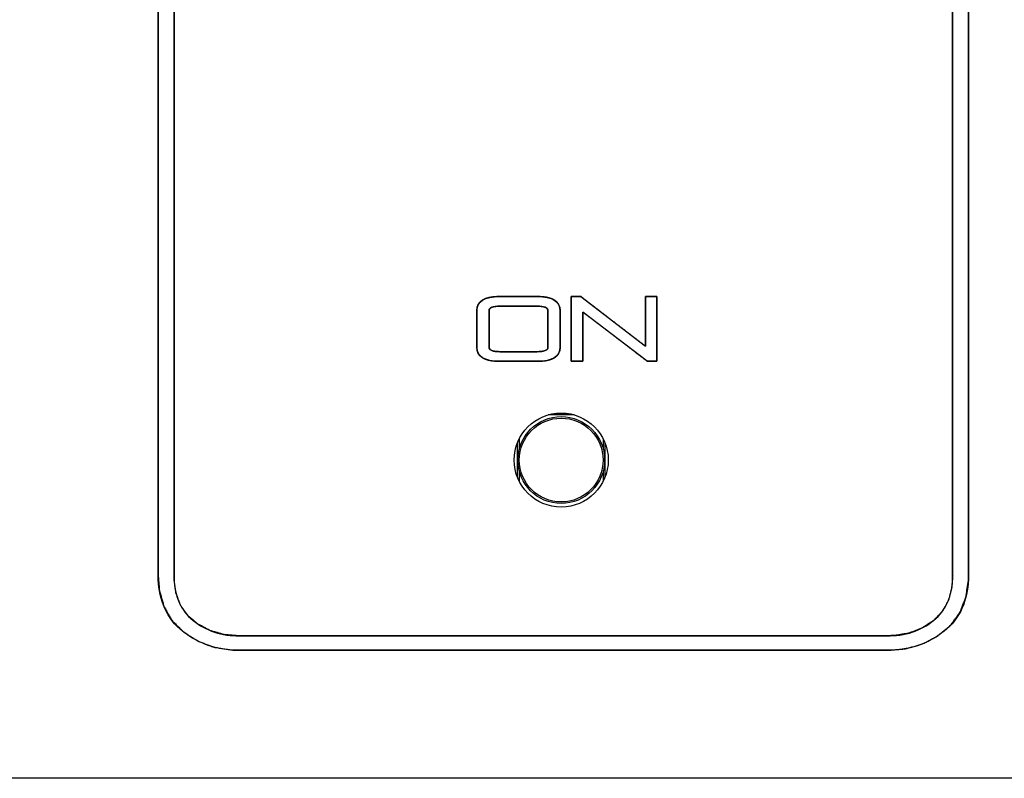
# Model space of a CAD drawing. Units: millimetres. Extents: x 5 to 1169, y 20 to 821.
# Drawn here: x 394 to 428, y 600 to 626 of the extents above; entities that cross this region are included whole.
import ezdxf
from ezdxf.enums import TextEntityAlignment as Align

# ---------------------------------------------------------------- set-up
doc = ezdxf.new("R2010")
doc.units = ezdxf.units.MM
for name, color, linetype in [('00-3329-0101_CAR', 7, 'Continuous'), ('02-0190-0102_GUI', 7, 'Continuous'), ('Default', 7, 'Continuous'), ('Seri', 7, 'Continuous')]:
    doc.layers.add(name, color=color, linetype=linetype)
doc.styles.add('SEACAD_Solid_Edge_ISO', font='txt')
doc.styles.add('SEACAD_Solid_Edge_ISOI', font='seisoi.ttf')
doc.dimstyles.new('UNE', dxfattribs={"dimtxt": 10.5, "dimasz": 10.5, "dimexe": 5.25, "dimexo": 0, "dimgap": 2.625, "dimtad": 1, "dimdec": 1, "dimtxsty": 'SEACAD_Solid_Edge_ISO', "dimblk1": '_SE_FILLED', "dimblk2": '_SE_FILLED', "dimsah": 1, "dimcen": 5.25, "dimadec": 0, "dimazin": 0, "dimtfac": 0.7, "dimtdec": 3, "dimtmove": 0, "dimatfit": 3, "dimfxl": 1, "dimarcsym": 0})

# ---------------------------------------------------------------- blocks, each defined once
blk = doc.blocks.new('SE')
at = {"layer": '00-3329-0101_CAR', "color": 7, "linetype": 'Continuous'}
blk.add_line((593.191, 600.157), (114.591, 600.157), dxfattribs=at)
blk.add_circle((412.491, 611.157), 1.625, dxfattribs=at)
at = {"layer": '02-0190-0102_GUI', "color": 7}
for p, q in [((412.943, 612.718), (412.038, 612.718)), ((412.266, 612.767), (412.716, 612.767)), ((410.984, 610.55), (410.984, 611.765)), ((411.033, 611.875), (411.033, 611.51)), ((413.949, 611.51), (413.949, 611.875)), ((413.998, 611.765), (413.998, 610.55)), ((411.033, 610.805), (411.033, 610.44)), ((413.949, 610.44), (413.949, 610.805))]:
    blk.add_line(p, q, dxfattribs=at)
at = {"layer": '02-0190-0102_GUI', "color": 7, "linetype": 'Continuous'}
blk.add_circle((412.491, 611.157), 1.5, dxfattribs=at)
at = {"layer": '02-0190-0102_GUI', "color": 7}
blk.add_circle((412.491, 611.157), 1.448, dxfattribs=at)
blk = doc.blocks.new('DMBLK33')
at = {"layer": 'Default', "linetype": 'Continuous'}
for points in [[(123.091, 693.464), (112.591, 691.714), (123.091, 689.964)], [(584.691, 693.464), (584.691, 689.964), (595.191, 691.714)]]:
    blk.add_hatch(color=7, dxfattribs=at).paths.add_polyline_path(points)
at = {"layer": 'Default', "color": 7, "linetype": 'Continuous'}
for p, q in [((112.591, 642.157), (112.591, 696.964)), ((595.191, 622.157), (595.191, 696.964)), ((112.591, 691.714), (595.191, 691.714))]:
    blk.add_line(p, q, dxfattribs=at)
at = {"layer": 'Default', "color": 7, "linetype": 'Continuous', "style": 'SEACAD_Solid_Edge_ISOI'}
blk.add_text('482,6', height=10.5, dxfattribs=at).set_placement((340.05, 704.839), align=Align.TOP_LEFT)
blk = doc.blocks.new('_SE_FILLED')
at = {"color": 0}
blk.add_line((0, 0), (-1, 0), dxfattribs=at)
blk.add_solid([(0, 0), (-1, -0.1665), (-1, 0.1665), (0, 0)], dxfattribs=at)

msp = doc.modelspace()

# ---------------------------------------------------------------- linework, layer by layer
at = {"layer": 'Seri', "color": 7, "linetype": 'Continuous'}
for points, degree, knots in [([(401.288, 639.966), (405.603, 639.966), (414.586, 639.966), (422.296, 639.966), (423.844, 639.966), (423.844, 639.966), (423.844, 639.966), (423.844, 639.966), (423.844, 639.966), (423.844, 639.965), (423.844, 639.965), (424.032, 639.96), (424.646, 639.861), (425.198, 639.649), (425.686, 639.339), (426.093, 638.935), (426.371, 638.444), (426.524, 637.895), (426.564, 637.401), (426.564, 637.401), (426.565, 637.401), (426.565, 637.401), (426.565, 637.401), (426.565, 637.401), (426.565, 637.4), (426.565, 637.4), (426.565, 631.614), (426.565, 619.567), (426.565, 609.228), (426.565, 607.153), (426.565, 607.152), (426.565, 607.152), (426.565, 607.152), (426.565, 607.152), (426.565, 607.152), (426.564, 607.152), (426.56, 606.986), (426.473, 606.417), (426.268, 605.889), (425.934, 605.432), (425.485, 605.069), (424.969, 604.799), (424.391, 604.634), (423.845, 604.587), (423.845, 604.587), (423.845, 604.587), (423.845, 604.586), (423.845, 604.586), (423.845, 604.586), (423.844, 604.586), (423.844, 604.586), (419.529, 604.586), (410.545, 604.586), (402.835, 604.586), (401.288, 604.586), (401.287, 604.586), (401.287, 604.586), (401.287, 604.586), (401.287, 604.587), (401.287, 604.587), (401.287, 604.587), (401.1, 604.593), (400.485, 604.691), (399.933, 604.903), (399.444, 605.214), (399.037, 605.617), (398.76, 606.108), (398.607, 606.657), (398.566, 607.151), (398.566, 607.151), (398.566, 607.151), (398.565, 607.151), (398.565, 607.151), (398.565, 607.152), (398.565, 607.152), (398.565, 607.153), (398.565, 612.939), (398.565, 624.985), (398.565, 635.325), (398.565, 637.4), (398.565, 637.4), (398.565, 637.4), (398.565, 637.4), (398.565, 637.4), (398.566, 637.4), (398.566, 637.4), (398.571, 637.566), (398.658, 638.135), (398.863, 638.664), (399.197, 639.121), (399.646, 639.483), (400.162, 639.753), (400.74, 639.918), (401.286, 639.965), (401.286, 639.965), (401.286, 639.966), (401.286, 639.966), (401.286, 639.966), (401.287, 639.966), (401.287, 639.966), (401.288, 639.966)], 1, [0, 0, 0.035266, 0.108688, 0.171703, 0.184351, 0.184354, 0.184357, 0.184358, 0.18436, 0.184363, 0.184366, 0.185895, 0.190984, 0.195815, 0.200545, 0.205228, 0.209837, 0.214497, 0.218547, 0.218549, 0.218553, 0.218556, 0.218556, 0.21856, 0.218565, 0.218567, 0.265858, 0.364315, 0.448817, 0.465778, 0.46578, 0.465782, 0.465784, 0.465785, 0.465789, 0.465792, 0.467148, 0.471853, 0.476485, 0.481111, 0.485828, 0.490582, 0.495499, 0.499975, 0.499977, 0.49998, 0.499983, 0.499984, 0.499988, 0.499993, 0.499996, 0.535262, 0.608683, 0.671699, 0.684347, 0.68435, 0.684353, 0.684354, 0.684355, 0.684359, 0.684362, 0.685891, 0.69098, 0.695813, 0.700544, 0.705227, 0.709837, 0.714497, 0.718547, 0.718549, 0.718553, 0.718556, 0.718556, 0.71856, 0.718565, 0.718567, 0.765858, 0.864315, 0.948818, 0.965778, 0.96578, 0.965783, 0.965784, 0.965785, 0.965789, 0.965792, 0.967148, 0.971854, 0.976487, 0.981114, 0.985831, 0.990585, 0.995502, 0.999978, 0.99998, 0.999983, 0.999986, 0.999987, 0.999992, 0.999997, 1, 1]), ([(423.844, 639.466), (419.529, 639.466), (410.545, 639.466), (402.835, 639.466), (401.288, 639.466), (401.287, 639.466), (401.286, 639.466), (401.286, 639.466), (401.286, 639.466), (401.286, 639.467), (401.286, 639.467), (401.134, 639.463), (400.637, 639.382), (400.192, 639.21), (399.798, 638.958), (399.473, 638.633), (399.258, 638.236), (399.142, 637.795), (399.113, 637.4), (399.113, 637.4), (399.114, 637.4), (399.114, 637.4), (399.114, 637.4), (399.114, 637.4), (399.114, 637.4), (399.114, 637.4), (399.114, 631.614), (399.114, 619.567), (399.114, 609.228), (399.114, 607.153), (399.114, 607.152), (399.114, 607.152), (399.114, 607.151), (399.114, 607.151), (399.114, 607.151), (399.113, 607.151), (399.116, 607.02), (399.18, 606.565), (399.337, 606.139), (399.598, 605.771), (399.961, 605.477), (400.376, 605.258), (400.844, 605.124), (401.287, 605.085), (401.287, 605.086), (401.287, 605.086), (401.287, 605.086), (401.287, 605.086), (401.287, 605.086), (401.288, 605.086), (401.288, 605.086), (405.603, 605.086), (414.586, 605.086), (422.296, 605.086), (423.844, 605.086), (423.844, 605.086), (423.845, 605.086), (423.845, 605.086), (423.845, 605.086), (423.845, 605.086), (423.845, 605.086), (423.997, 605.09), (424.494, 605.17), (424.939, 605.342), (425.333, 605.595), (425.658, 605.92), (425.873, 606.316), (425.988, 606.758), (426.017, 607.152), (426.017, 607.152), (426.017, 607.152), (426.016, 607.152), (426.016, 607.152), (426.016, 607.152), (426.016, 607.153), (426.016, 607.153), (426.016, 612.939), (426.016, 624.985), (426.016, 635.325), (426.016, 637.4), (426.016, 637.4), (426.016, 637.401), (426.016, 637.401), (426.016, 637.401), (426.017, 637.401), (426.017, 637.401), (426.014, 637.533), (425.95, 637.988), (425.794, 638.413), (425.532, 638.781), (425.17, 639.075), (424.755, 639.295), (424.288, 639.429), (423.844, 639.467), (423.844, 639.467), (423.844, 639.466), (423.844, 639.466), (423.844, 639.466), (423.844, 639.466), (423.844, 639.466), (423.844, 639.466)], 1, [0, 0, 0.036236, 0.111679, 0.17643, 0.189426, 0.189431, 0.189437, 0.18944, 0.189441, 0.189445, 0.189448, 0.190725, 0.194954, 0.198956, 0.202885, 0.20675, 0.210537, 0.214372, 0.217691, 0.217693, 0.217697, 0.2177, 0.217701, 0.217703, 0.217705, 0.217706, 0.266298, 0.367466, 0.454295, 0.471723, 0.471727, 0.471731, 0.471734, 0.471735, 0.471739, 0.471742, 0.472848, 0.476708, 0.480514, 0.484307, 0.488224, 0.492172, 0.496254, 0.499989, 0.499991, 0.499994, 0.499997, 0.499998, 0.5, 0.500003, 0.500005, 0.536241, 0.611684, 0.676434, 0.689431, 0.689435, 0.689441, 0.689444, 0.689445, 0.689448, 0.689451, 0.690729, 0.694957, 0.698959, 0.702887, 0.706752, 0.710539, 0.714373, 0.717691, 0.717693, 0.717697, 0.7177, 0.717701, 0.717703, 0.717705, 0.717706, 0.766298, 0.867466, 0.954295, 0.971723, 0.971727, 0.971731, 0.971734, 0.971735, 0.971739, 0.971742, 0.972848, 0.976708, 0.980513, 0.984306, 0.988222, 0.992169, 0.99625, 0.999984, 0.999986, 0.99999, 0.999992, 0.999993, 0.999996, 0.999999, 1, 1]), ([(409.575, 616.323), (409.58, 616.397), (409.596, 616.465), (409.621, 616.527), (409.657, 616.582), (409.703, 616.632), (409.759, 616.675), (409.825, 616.712), (409.902, 616.743), (409.988, 616.768), (410.085, 616.786), (410.192, 616.799), (410.31, 616.805), (410.378, 616.806), (410.423, 616.806), (410.505, 616.806), (410.617, 616.806), (410.751, 616.806), (410.899, 616.806), (411.052, 616.806), (411.203, 616.806), (411.345, 616.806), (411.469, 616.806), (411.567, 616.806), (411.631, 616.806), (411.655, 616.806), (411.777, 616.802), (411.889, 616.793), (411.991, 616.778), (412.083, 616.756), (412.165, 616.728), (412.236, 616.694), (412.297, 616.654), (412.348, 616.608), (412.389, 616.555), (412.42, 616.497), (412.44, 616.432), (412.45, 616.361), (412.452, 616.317), (412.452, 616.272), (412.452, 616.19), (412.452, 616.079), (412.452, 615.946), (412.452, 615.799), (412.452, 615.647), (412.452, 615.496), (412.452, 615.355), (412.452, 615.232), (412.452, 615.134), (412.452, 615.07), (412.452, 615.047), (412.447, 614.973), (412.431, 614.906), (412.406, 614.845), (412.37, 614.791), (412.324, 614.742), (412.268, 614.699), (412.202, 614.663), (412.125, 614.632), (412.039, 614.608), (411.942, 614.589), (411.835, 614.577), (411.717, 614.571), (411.649, 614.57), (411.604, 614.57), (411.521, 614.57), (411.409, 614.57), (411.276, 614.57), (411.128, 614.57), (410.975, 614.57), (410.824, 614.57), (410.682, 614.57), (410.558, 614.57), (410.46, 614.57), (410.395, 614.57), (410.372, 614.57), (410.25, 614.573), (410.137, 614.583), (410.035, 614.598), (409.944, 614.62), (409.862, 614.648), (409.791, 614.682), (409.729, 614.722), (409.678, 614.768), (409.638, 614.821), (409.607, 614.879), (409.587, 614.944), (409.576, 615.015), (409.575, 615.059), (409.575, 615.103), (409.575, 615.185), (409.575, 615.296), (409.575, 615.428), (409.575, 615.574), (409.575, 615.726), (409.575, 615.876), (409.575, 616.016), (409.575, 616.139), (409.575, 616.236), (409.575, 616.3), (409.575, 616.323)], 1, [0, 0, 0.007982, 0.015465, 0.022644, 0.029742, 0.036988, 0.044598, 0.052759, 0.061623, 0.071309, 0.081908, 0.093492, 0.106113, 0.11347, 0.118303, 0.127158, 0.139188, 0.153546, 0.169387, 0.185862, 0.202126, 0.217331, 0.230631, 0.241179, 0.248129, 0.250634, 0.26379, 0.275886, 0.28697, 0.297103, 0.306365, 0.31486, 0.322724, 0.330127, 0.33727, 0.344381, 0.351685, 0.359395, 0.364102, 0.368911, 0.377722, 0.389692, 0.403979, 0.41974, 0.436133, 0.452316, 0.467445, 0.480679, 0.491175, 0.49809, 0.500582, 0.508461, 0.51585, 0.52295, 0.529983, 0.537178, 0.544751, 0.552886, 0.561734, 0.57141, 0.582005, 0.593587, 0.606207, 0.613564, 0.618397, 0.627252, 0.639283, 0.653641, 0.669481, 0.685957, 0.70222, 0.717425, 0.730726, 0.741274, 0.748224, 0.750729, 0.763884, 0.77598, 0.787064, 0.797197, 0.806459, 0.814955, 0.822819, 0.830221, 0.837365, 0.844475, 0.85178, 0.85949, 0.864194, 0.868979, 0.877746, 0.889657, 0.903874, 0.919557, 0.935869, 0.951972, 0.967026, 0.980195, 0.990639, 0.99752, 1, 1]), ([(413.239, 616.272), (413.239, 616.224), (413.239, 616.095), (413.239, 615.905), (413.239, 615.673), (413.239, 615.421), (413.239, 615.169), (413.239, 614.938), (413.239, 614.747), (413.239, 614.618), (413.239, 614.57), (413.228, 614.57), (413.197, 614.57), (413.153, 614.57), (413.098, 614.57), (413.039, 614.57), (412.98, 614.57), (412.925, 614.57), (412.881, 614.57), (412.85, 614.57), (412.839, 614.57), (412.839, 614.633), (412.839, 614.803), (412.839, 615.053), (412.839, 615.357), (412.839, 615.688), (412.839, 616.019), (412.839, 616.323), (412.839, 616.573), (412.839, 616.743), (412.839, 616.806), (412.848, 616.806), (412.874, 616.806), (412.911, 616.806), (412.956, 616.806), (413.006, 616.806), (413.055, 616.806), (413.1, 616.806), (413.138, 616.806), (413.163, 616.806), (413.172, 616.806), (413.235, 616.758), (413.404, 616.627), (413.653, 616.435), (413.956, 616.202), (414.285, 615.948), (414.615, 615.695), (414.917, 615.461), (415.167, 615.269), (415.336, 615.139), (415.398, 615.091), (415.398, 615.139), (415.398, 615.269), (415.398, 615.461), (415.398, 615.695), (415.398, 615.948), (415.398, 616.202), (415.398, 616.435), (415.398, 616.627), (415.398, 616.758), (415.398, 616.806), (415.409, 616.806), (415.44, 616.806), (415.485, 616.806), (415.539, 616.806), (415.598, 616.806), (415.657, 616.806), (415.712, 616.806), (415.757, 616.806), (415.787, 616.806), (415.798, 616.806), (415.798, 616.743), (415.798, 616.573), (415.798, 616.323), (415.798, 616.019), (415.798, 615.688), (415.798, 615.357), (415.798, 615.053), (415.798, 614.803), (415.798, 614.633), (415.798, 614.57), (415.789, 614.57), (415.764, 614.57), (415.726, 614.57), (415.681, 614.57), (415.631, 614.57), (415.582, 614.57), (415.537, 614.57), (415.499, 614.57), (415.474, 614.57), (415.465, 614.57), (415.402, 614.618), (415.233, 614.747), (414.984, 614.938), (414.681, 615.169), (414.352, 615.421), (414.023, 615.673), (413.72, 615.905), (413.471, 616.095), (413.301, 616.224), (413.239, 616.272)], 1, [0, 0, 0.003184, 0.011827, 0.024564, 0.04003, 0.05686, 0.073691, 0.089157, 0.101893, 0.110536, 0.11372, 0.114469, 0.1165, 0.119494, 0.123129, 0.127085, 0.131041, 0.134676, 0.13767, 0.139701, 0.14045, 0.144632, 0.155984, 0.172712, 0.193026, 0.215132, 0.237238, 0.257551, 0.27428, 0.285632, 0.289814, 0.290438, 0.292131, 0.294626, 0.297656, 0.300953, 0.304251, 0.307281, 0.309776, 0.311469, 0.312093, 0.317349, 0.331617, 0.352644, 0.378176, 0.40596, 0.433745, 0.459277, 0.480304, 0.494571, 0.499828, 0.503036, 0.511743, 0.524575, 0.540156, 0.557113, 0.574069, 0.58965, 0.602482, 0.611189, 0.614397, 0.615146, 0.617178, 0.620172, 0.623808, 0.627765, 0.631722, 0.635358, 0.638353, 0.640385, 0.641133, 0.645315, 0.656667, 0.673396, 0.693709, 0.715815, 0.737921, 0.758235, 0.774963, 0.786315, 0.790497, 0.791121, 0.792814, 0.79531, 0.798339, 0.801637, 0.804934, 0.807964, 0.810459, 0.812152, 0.812776, 0.818019, 0.832248, 0.853217, 0.878679, 0.906388, 0.934097, 0.95956, 0.980529, 0.994758, 1, 1]), ([(411.655, 614.901), (411.712, 614.901), (411.765, 614.904), (411.813, 614.909), (411.856, 614.915), (411.895, 614.924), (411.928, 614.934), (411.957, 614.946), (411.981, 614.96), (412, 614.976), (412.014, 614.994), (412.024, 615.014), (412.029, 615.035), (412.029, 615.053), (412.029, 615.097), (412.029, 615.179), (412.029, 615.291), (412.029, 615.424), (412.029, 615.57), (412.029, 615.723), (412.029, 615.874), (412.029, 616.014), (412.029, 616.138), (412.029, 616.235), (412.029, 616.3), (412.029, 616.323), (412.027, 616.346), (412.02, 616.368), (412.008, 616.387), (411.991, 616.405), (411.969, 616.42), (411.943, 616.434), (411.912, 616.446), (411.876, 616.456), (411.835, 616.463), (411.79, 616.469), (411.739, 616.473), (411.684, 616.475), (411.649, 616.475), (411.604, 616.475), (411.521, 616.475), (411.409, 616.475), (411.276, 616.475), (411.128, 616.475), (410.975, 616.475), (410.824, 616.475), (410.682, 616.475), (410.558, 616.475), (410.46, 616.475), (410.395, 616.475), (410.372, 616.475), (410.315, 616.474), (410.262, 616.471), (410.214, 616.467), (410.171, 616.46), (410.132, 616.451), (410.099, 616.44), (410.07, 616.428), (410.046, 616.413), (410.027, 616.396), (410.012, 616.378), (410.003, 616.357), (409.998, 616.335), (409.997, 616.317), (409.997, 616.272), (409.997, 616.191), (409.997, 616.08), (409.997, 615.948), (409.997, 615.802), (409.997, 615.65), (409.997, 615.5), (409.997, 615.36), (409.997, 615.237), (409.997, 615.14), (409.997, 615.076), (409.997, 615.053), (410, 615.03), (410.007, 615.008), (410.019, 614.989), (410.036, 614.971), (410.057, 614.955), (410.084, 614.942), (410.115, 614.93), (410.151, 614.92), (410.192, 614.912), (410.237, 614.907), (410.288, 614.903), (410.343, 614.901), (410.378, 614.901), (410.423, 614.901), (410.505, 614.901), (410.617, 614.901), (410.751, 614.901), (410.899, 614.901), (411.052, 614.901), (411.203, 614.901), (411.345, 614.901), (411.469, 614.901), (411.567, 614.901), (411.631, 614.901), (411.655, 614.901)], 1, [0, 0, 0.008365, 0.016043, 0.023046, 0.029391, 0.035101, 0.040204, 0.044745, 0.048783, 0.052405, 0.055728, 0.058905, 0.062109, 0.064642, 0.07115, 0.083072, 0.099269, 0.118602, 0.139929, 0.162111, 0.184009, 0.204481, 0.222388, 0.236591, 0.245948, 0.249321, 0.252741, 0.256032, 0.25936, 0.262891, 0.266763, 0.271081, 0.275921, 0.281338, 0.28737, 0.294047, 0.301387, 0.309408, 0.314548, 0.321088, 0.33307, 0.349349, 0.368778, 0.390213, 0.412506, 0.434513, 0.455088, 0.473085, 0.487359, 0.496763, 0.500153, 0.508521, 0.516202, 0.523211, 0.529564, 0.535286, 0.54041, 0.544982, 0.549066, 0.552752, 0.556163, 0.559451, 0.562786, 0.565387, 0.571862, 0.583726, 0.599843, 0.61908, 0.640302, 0.662375, 0.684164, 0.704536, 0.722355, 0.736487, 0.745798, 0.749154, 0.752575, 0.755865, 0.759194, 0.762725, 0.766597, 0.770915, 0.775756, 0.781174, 0.787209, 0.793887, 0.80123, 0.809254, 0.814396, 0.820936, 0.832918, 0.849196, 0.868626, 0.89006, 0.912353, 0.934361, 0.954936, 0.972933, 0.987206, 0.996611, 1, 1]), ([(401.287, 604.587), (400.497, 604.588), (399.838, 604.868), (399.317, 605.319), (398.793, 605.772), (398.567, 606.46), (398.566, 607.151)], 3, [0, 0, 0, 0, 0.5, 0.5, 0.5, 1, 1, 1, 1]), ([(399.113, 607.151), (399.113, 606.603), (399.274, 606.044), (399.694, 605.68), (400.118, 605.313), (400.643, 605.086), (401.287, 605.085)], 3, [0, 0, 0, 0, 0.5, 0.5, 0.5, 1, 1, 1, 1]), ([(426.564, 607.152), (426.564, 606.46), (426.338, 605.772), (425.814, 605.318), (425.293, 604.868), (424.635, 604.588), (423.845, 604.587)], 3, [0, 0, 0, 0, 0.5, 0.5, 0.5, 1, 1, 1, 1]), ([(423.845, 605.085), (424.488, 605.086), (425.013, 605.313), (425.436, 605.68), (425.856, 606.043), (426.017, 606.604), (426.017, 607.152)], 3, [0, 0, 0, 0, 0.5, 0.5, 0.5, 1, 1, 1, 1])]:
    msp.add_open_spline(points, degree=degree, knots=knots, dxfattribs=at)
for points in [[(398.565, 607.153), (398.565, 607.153), (398.565, 637.4), (398.565, 637.4)], [(399.114, 637.4), (399.114, 637.4), (399.114, 607.153), (399.114, 607.153)], [(426.016, 607.153), (426.016, 607.153), (426.016, 637.4), (426.016, 637.4)], [(426.565, 637.4), (426.565, 637.4), (426.565, 607.153), (426.565, 607.153)], [(409.575, 616.323), (409.575, 616.645), (409.841, 616.806), (410.372, 616.806)], [(410.372, 616.806), (410.372, 616.806), (411.655, 616.806), (411.655, 616.806)], [(411.655, 616.806), (412.186, 616.806), (412.452, 616.645), (412.452, 616.323)], [(412.839, 614.57), (412.839, 614.57), (412.839, 616.806), (412.839, 616.806)], [(412.839, 616.806), (412.839, 616.806), (413.172, 616.806), (413.172, 616.806)], [(413.172, 616.806), (413.172, 616.806), (415.398, 615.091), (415.398, 615.091)], [(415.398, 615.091), (415.398, 615.091), (415.398, 616.806), (415.398, 616.806)], [(415.398, 616.806), (415.398, 616.806), (415.798, 616.806), (415.798, 616.806)], [(415.798, 616.806), (415.798, 616.806), (415.798, 614.57), (415.798, 614.57)], [(410.372, 616.475), (410.122, 616.475), (409.997, 616.425), (409.997, 616.323)], [(411.655, 616.475), (411.655, 616.475), (410.372, 616.475), (410.372, 616.475)], [(412.029, 616.323), (412.029, 616.425), (411.904, 616.475), (411.655, 616.475)], [(409.575, 615.053), (409.575, 615.053), (409.575, 616.323), (409.575, 616.323)], [(409.997, 616.323), (409.997, 616.323), (409.997, 615.053), (409.997, 615.053)], [(412.029, 615.047), (412.029, 615.047), (412.029, 616.323), (412.029, 616.323)], [(412.452, 616.323), (412.452, 616.323), (412.452, 615.047), (412.452, 615.047)], [(413.239, 616.272), (413.239, 616.272), (413.239, 614.57), (413.239, 614.57)], [(415.465, 614.57), (415.465, 614.57), (413.239, 616.272), (413.239, 616.272)], [(410.372, 614.57), (409.841, 614.57), (409.575, 614.731), (409.575, 615.053)], [(409.997, 615.053), (409.997, 614.951), (410.122, 614.901), (410.372, 614.901)], [(410.372, 614.901), (410.372, 614.901), (411.655, 614.901), (411.655, 614.901)], [(411.655, 614.901), (411.904, 614.901), (412.029, 614.949), (412.029, 615.047)], [(412.452, 615.047), (412.452, 614.729), (412.186, 614.57), (411.655, 614.57)], [(411.655, 614.57), (411.655, 614.57), (410.372, 614.57), (410.372, 614.57)], [(413.239, 614.57), (413.239, 614.57), (412.839, 614.57), (412.839, 614.57)], [(415.798, 614.57), (415.798, 614.57), (415.465, 614.57), (415.465, 614.57)], [(401.288, 605.086), (401.288, 605.086), (423.844, 605.086), (423.844, 605.086)], [(423.844, 604.586), (423.844, 604.586), (401.288, 604.586), (401.288, 604.586)]]:
    msp.add_open_spline(points, degree=3, dxfattribs=at)

# ---------------------------------------------------------------- block references
at = {"layer": 'Default'}
msp.add_blockref('SE', (0, 0), dxfattribs=at)

# ---------------------------------------------------------------- dimensions: what is measured, and where the dimension line sits
at = {"layer": 'Default', "color": 7, "linetype": 'Continuous'}
dim = msp.add_linear_dim(base=(595.191, 691.714), p1=(112.591, 602.157), p2=(595.191, 622.157), text='\\A1;<>', dimstyle='UNE', dxfattribs=at)
dim.commit()
dim.dimension.update_dxf_attribs({"geometry": 'DMBLK33', "text_midpoint": (353.891, 691.714), "dimtype": 160})

doc.saveas('drawing.dxf')
